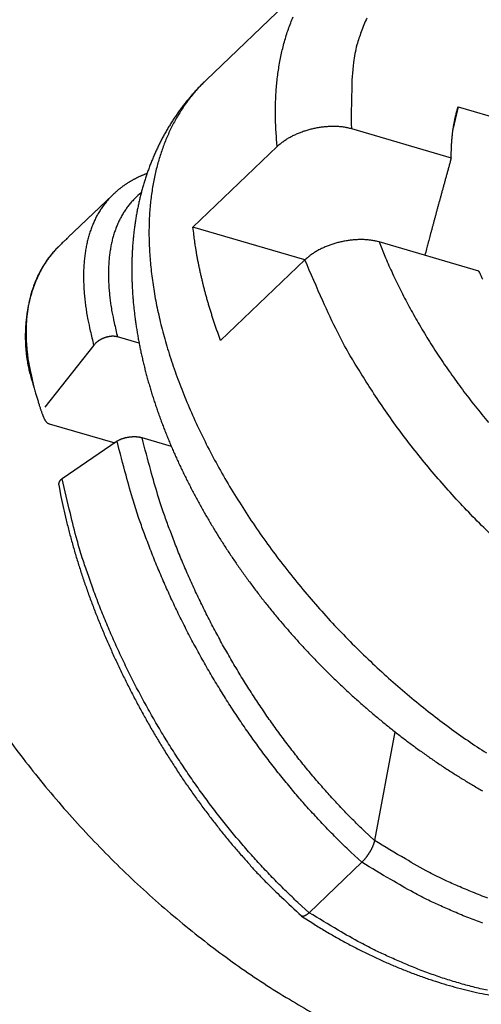
# Model space of a CAD drawing. Units: inches. Extents: x 11 to 673, y 29 to 500.
# Drawn here: x 265 to 267, y 236 to 242 of the extents above; entities that cross this region are included whole.
import ezdxf

# ---------------------------------------------------------------- set-up
doc = ezdxf.new("R2010")
doc.units = ezdxf.units.IN
doc.header["$MEASUREMENT"] = 0
doc.layers.get('0').update_dxf_attribs({"lineweight": 30})

msp = doc.modelspace()

# ---------------------------------------------------------------- linework, layer by layer
at = {"linetype": 'Continuous'}
for p, q in [((266.5639, 241.9098), (265.8558, 241.2326)), ((267.2668, 241.0825), (267.8596, 240.9094)), ((266.6697, 240.9622), (267.2289, 240.7989)), ((265.7826, 240.4109), (266.2547, 240.8623)), ((266.4097, 240.2278), (265.7826, 240.4109)), ((267.3838, 240.1644), (266.8246, 240.3276)), ((266.4097, 240.2278), (265.9376, 239.7763)), ((265.4811, 239.7614), (265.36, 239.7967)), ((265.2269, 239.7503), (264.9532, 239.4035)), ((264.9768, 239.3113), (265.345, 239.2038)), ((265.6615, 239.1839), (265.498, 239.2316)), ((265.3582, 239.2127), (265.0508, 239.0037)), ((266.9132, 237.588), (266.799, 236.9791)), ((266.7279, 236.8582), (266.4329, 236.576))]:
    msp.add_line(p, q, dxfattribs=at)
for points in [[(266.2547, 240.8623), (266.2509, 240.9029, -0.005181), (266.248, 240.9434, -0.005182), (266.2459, 240.9837, -0.005274), (266.2447, 241.0239, -0.005483), (266.2444, 241.064, -0.00566), (266.245, 241.1038, -0.005825), (266.2466, 241.1433, -0.005992), (266.2491, 241.1826, -0.006181), (266.2526, 241.2215, -0.006364), (266.2571, 241.2602, -0.006559), (266.2625, 241.2984, -0.006746), (266.269, 241.3362, -0.006943), (266.2765, 241.3736, -0.007143), (266.285, 241.4105, -0.007361), (266.2946, 241.4469, -0.007538), (266.3052, 241.4828, -0.007692), (266.3168, 241.518, -0.007956), (266.3296, 241.5527, -0.008327), (266.3434, 241.5867, -0.00827)], [(266.7556, 241.58, 0.021259), (266.7245, 241.5027, 0.008858), (266.6999, 241.4303, 0.026338), (266.682, 241.3315, 0.039782), (266.6721, 241.1733, 0.018283), (266.6697, 240.9622, 0.009487)], [(265.8558, 241.2326), (265.8381, 241.2153, 0.004928), (265.8207, 241.1977, 0.004939), (265.8038, 241.1798, 0.004929), (265.7871, 241.1615, 0.004901), (265.7708, 241.1429, 0.00489), (265.7549, 241.124, 0.004889), (265.7394, 241.1048, 0.004878), (265.7242, 241.0852, 0.004856), (265.7094, 241.0654, 0.004837), (265.695, 241.0452, 0.004815), (265.681, 241.0248, 0.0048), (265.6674, 241.0042, 0.004789), (265.6542, 240.9832, 0.004769), (265.6413, 240.962, 0.004736), (265.6289, 240.9405, 0.004701), (265.6168, 240.9188, 0.004658), (265.6052, 240.8968, 0.004624), (265.5939, 240.8747, 0.004592), (265.5831, 240.8523, 0.004568), (265.5727, 240.8297, 0.004546), (265.5626, 240.8069, 0.004524), (265.553, 240.7838, 0.004501), (265.5438, 240.7606, 0.004462), (265.535, 240.7372, 0.004406), (265.5266, 240.7136, 0.004355), (265.5185, 240.6898, 0.004299), (265.5109, 240.6659, 0.004254), (265.5037, 240.6418, 0.00421), (265.4969, 240.6176, 0.004171), (265.4905, 240.5932, 0.004129), (265.4845, 240.5687, 0.00409), (265.4788, 240.544, 0.004047), (265.4736, 240.5192, 0.004006), (265.4687, 240.4943, 0.003963), (265.4643, 240.4692, 0.003921), (265.4602, 240.444, 0.003878), (265.4565, 240.4187, 0.003836), (265.4531, 240.3933, 0.003793), (265.4502, 240.3678, 0.003751), (265.4476, 240.3421, 0.003708), (265.4455, 240.3164, 0.003667), (265.4436, 240.2905, 0.003625), (265.4422, 240.2645, 0.003584), (265.4411, 240.2385, 0.00354), (265.4404, 240.2124, 0.003496), (265.44, 240.1861, 0.003448), (265.44, 240.1598, 0.003403), (265.4404, 240.1334, 0.003357), (265.4411, 240.107, 0.003313), (265.4422, 240.0804, 0.003267), (265.4436, 240.0538, 0.003225), (265.4454, 240.0272, 0.003181), (265.4475, 240.0004, 0.00314), (265.45, 239.9736, 0.003097), (265.4528, 239.9468, 0.003058), (265.456, 239.9199, 0.003017), (265.4594, 239.8929, 0.002982), (265.4632, 239.8659, 0.00295), (265.4674, 239.8389, 0.002919), (265.4719, 239.8118, 0.002888), (265.4767, 239.7847, 0.002857), (265.4818, 239.7576, 0.002825), (265.4873, 239.7304, 0.002795), (265.493, 239.7031, 0.002764), (265.4992, 239.6759, 0.002734), (265.5056, 239.6486, 0.002704), (265.5123, 239.6212, 0.002675), (265.5194, 239.5939, 0.002646), (265.5268, 239.5665, 0.002617), (265.5345, 239.5391, 0.002588), (265.5425, 239.5117, 0.00256), (265.5508, 239.4842, 0.002532), (265.5594, 239.4568, 0.002505), (265.5684, 239.4293, 0.002478), (265.5776, 239.4018, 0.002451), (265.5872, 239.3743, 0.002425), (265.597, 239.3468, 0.002399), (265.6072, 239.3193, 0.002374), (265.6177, 239.2917, 0.002349), (265.6284, 239.2642, 0.002324), (265.6395, 239.2366, 0.0023), (265.6508, 239.2091, 0.002276), (265.6625, 239.1815, 0.002253), (265.6744, 239.154, 0.002231), (265.6867, 239.1265, 0.00221), (265.6992, 239.0989, 0.002191), (265.712, 239.0714, 0.002172), (265.7251, 239.0439, 0.002154), (265.7384, 239.0165, 0.002137), (265.7521, 238.989, 0.002121), (265.766, 238.9616, 0.002105), (265.7802, 238.9342, 0.002091), (265.7947, 238.9069, 0.002077), (265.8094, 238.8796, 0.002064), (265.8244, 238.8523, 0.002052), (265.8397, 238.8251, 0.00204), (265.8552, 238.798, 0.002029), (265.871, 238.7709, 0.002019), (265.8871, 238.7439, 0.00201), (265.9034, 238.7169, 0.002001), (265.9199, 238.69, 0.001993), (265.9368, 238.6632, 0.001986), (265.9538, 238.6365, 0.001979), (265.9711, 238.6099, 0.001973), (265.9887, 238.5833, 0.001967), (266.0065, 238.5568, 0.001963), (266.0245, 238.5305, 0.001959), (266.0428, 238.5042, 0.001955), (266.0613, 238.478, 0.001952), (266.08, 238.452, 0.001951), (266.099, 238.426, 0.001948), (266.1182, 238.4002, 0.001944), (266.1376, 238.3745, 0.001937), (266.1572, 238.3489, 0.001924), (266.1771, 238.3234, 0.001914), (266.1972, 238.2981, 0.001904), (266.2174, 238.2729, 0.001896), (266.2379, 238.2478, 0.001887), (266.2586, 238.2229, 0.001879), (266.2795, 238.1981, 0.001871), (266.3006, 238.1734, 0.001865), (266.3219, 238.1489, 0.001858), (266.3434, 238.1245, 0.001853), (266.3651, 238.1003, 0.001847), (266.3869, 238.0763, 0.001843), (266.409, 238.0524, 0.001838), (266.4312, 238.0286, 0.001835), (266.4536, 238.0051, 0.001832), (266.4762, 237.9816, 0.001829), (266.4989, 237.9584, 0.001827), (266.5218, 237.9353, 0.001825), (266.5449, 237.9124, 0.001824), (266.5681, 237.8897, 0.001824), (266.5915, 237.8672, 0.001824), (266.6151, 237.8448, 0.001825), (266.6388, 237.8226, 0.001826), (266.6626, 237.8006, 0.001827), (266.6866, 237.7788, 0.001829), (266.7107, 237.7572, 0.001832), (266.735, 237.7358, 0.001836), (266.7594, 237.7146, 0.001839), (266.7839, 237.6936, 0.001844), (266.8086, 237.6728, 0.001849), (266.8334, 237.6522, 0.001854), (266.8583, 237.6319, 0.00186), (266.8833, 237.6117, 0.001867), (266.9084, 237.5918, 0.001874), (266.9337, 237.572, 0.001882), (266.959, 237.5525, 0.00189), (266.9845, 237.5333, 0.001899), (267.0101, 237.5142, 0.001909), (267.0357, 237.4954, 0.001919), (267.0615, 237.4768, 0.001929), (267.0873, 237.4585, 0.001941), (267.1133, 237.4404, 0.001953), (267.1393, 237.4225, 0.001966), (267.1654, 237.4049, 0.001979), (267.1916, 237.3875, 0.001993), (267.2179, 237.3704, 0.002007), (267.2442, 237.3536, 0.002023), (267.2706, 237.337, 0.002038), (267.2971, 237.3206, 0.002055), (267.3236, 237.3046, 0.002072), (267.3502, 237.2887, 0.00209), (267.3769, 237.2732, 0.002109), (267.4036, 237.2579, 0.002129)], [(265.8558, 241.2326), (265.8066, 241.1816, 0.017387), (265.762, 241.1281, 0.018582), (265.7221, 241.072, 0.018483), (265.6866, 241.0139, 0.017173), (265.6555, 240.9542, 0.016462), (265.6283, 240.8926, 0.015564), (265.6047, 240.8288, 0.015134), (265.5843, 240.7616, 0.01487), (265.5671, 240.69, 0.014198), (265.5534, 240.6143, 0.014099), (265.5436, 240.5344, 0.013737), (265.5378, 240.4505, 0.013339), (265.5364, 240.3625, 0.01281), (265.5396, 240.2707, 0.012465), (265.5477, 240.1749, 0.011976), (265.5608, 240.0756, 0.0116), (265.5793, 239.9728, 0.011129), (265.6031, 239.8669, 0.01078), (265.6325, 239.7579, 0.010357), (265.6675, 239.6465, 0.010038), (265.7083, 239.5328, 0.009668), (265.7548, 239.4172, 0.009387), (265.807, 239.3003, 0.009075), (265.8648, 239.1824, 0.008835), (265.9281, 239.0639, 0.008579), (265.9966, 238.9455, 0.008378), (266.0703, 238.8276, 0.008177), (266.1486, 238.7106, 0.008014), (266.2316, 238.5952, 0.007863), (266.3185, 238.4816, 0.007737), (266.4093, 238.3705, 0.007632), (266.5033, 238.2622, 0.007535), (266.6004, 238.1571, 0.007478), (266.6997, 238.0557, 0.007422), (266.8012, 237.9582, 0.00739), (266.9041, 237.8649, 0.007322), (267.0081, 237.7762, 0.007381), (267.1128, 237.692, 0.007477), (267.2179, 237.6128, 0.007379), (267.3224, 237.5384, 0.00702), (267.4259, 237.4694, 0.007627)], [(267.2289, 240.7989), (267.2288, 240.8087, -0.002199), (267.2288, 240.8185, -0.002195), (267.2289, 240.8282, -0.00221), (267.229, 240.838, -0.002247), (267.2293, 240.8477, -0.002277), (267.2296, 240.8574, -0.002304), (267.2301, 240.8671, -0.002331), (267.2306, 240.8768, -0.002361), (267.2312, 240.8864, -0.00239), (267.232, 240.8961, -0.002421), (267.2328, 240.9057, -0.002449), (267.2337, 240.9153, -0.002479), (267.2347, 240.9249, -0.002511), (267.2358, 240.9344, -0.002548), (267.237, 240.9439, -0.002571), (267.2382, 240.9534, -0.002587), (267.2396, 240.9629, -0.002641), (267.2411, 240.9723, -0.002731), (267.2427, 240.9817, -0.002681), (267.2444, 240.991, -0.002527), (267.2461, 241.0003, -0.002831), (267.248, 241.0097, -0.003435), (267.2501, 241.0192, -0.00262), (267.2521, 241.0281, -0.000864), (267.2539, 241.0362, -0.003784), (267.2566, 241.0464, -0.006658), (267.2609, 241.0621, -0.003281), (267.2668, 241.0825, -0.001738)], [(267.2668, 241.0825), (267.2659, 241.0786, 0.000004), (267.265, 241.0748, 0.000004), (267.2641, 241.0709, 0.000004), (267.2632, 241.0671, 0.000004), (267.2623, 241.0633, 0.000004), (267.2615, 241.0594, 0.000004), (267.2606, 241.0556, 0.000004), (267.2597, 241.0518, 0.000004), (267.2588, 241.048, 0.000004), (267.2579, 241.0442, 0.000004), (267.257, 241.0404, 0.000004), (267.2562, 241.0366, 0.000004), (267.2553, 241.0328, 0.000004), (267.2544, 241.029, 0.000004), (267.2535, 241.0252, 0.000004), (267.2527, 241.0214, 0.000004), (267.2518, 241.0176, 0.000004), (267.2509, 241.0139, 0.000005), (267.2501, 241.0101, 0.000004), (267.2492, 241.0063, 0.000004), (267.2483, 241.0026, 0.000005), (267.2475, 240.9988, 0.000005), (267.2466, 240.995, 0.000004), (267.2457, 240.9914, 0.000001), (267.245, 240.9881, 0.000006), (267.244, 240.9839, 0.00001), (267.2425, 240.9775, 0.000005), (267.2406, 240.969, 0.000003)], [(266.2547, 240.8623), (266.2621, 240.8692, -0.008665), (266.2699, 240.8759, -0.008549), (266.278, 240.8823, -0.00826), (266.2863, 240.8886, -0.00785), (266.295, 240.8947, -0.007522), (266.304, 240.9007, -0.00724), (266.3132, 240.9064, -0.006982), (266.3226, 240.9119, -0.006733), (266.3323, 240.9172, -0.006516), (266.3423, 240.9223, -0.006316), (266.3524, 240.9271, -0.006142), (266.3627, 240.9318, -0.005983), (266.3732, 240.9363, -0.005847), (266.3838, 240.9405, -0.005726), (266.3946, 240.9445, -0.005626), (266.4055, 240.9483, -0.00554), (266.4166, 240.9518, -0.005472), (266.4277, 240.9551, -0.005419), (266.4389, 240.9582, -0.005383), (266.4502, 240.961, -0.005363), (266.4616, 240.9636, -0.005357), (266.473, 240.966, -0.005364), (266.4845, 240.9681, -0.005393), (266.4959, 240.9699, -0.005445), (266.5074, 240.9715, -0.005488), (266.5188, 240.9728, -0.005526), (266.5302, 240.9739, -0.005665), (266.5416, 240.9747, -0.005899), (266.553, 240.9752, -0.005849), (266.5642, 240.9754, -0.005571), (266.5753, 240.9754, -0.006337), (266.5864, 240.9751, -0.007871), (266.5977, 240.9744, -0.006116), (266.6082, 240.9736, -0.001955), (266.6177, 240.9728, -0.009125), (266.6294, 240.971, -0.017), (266.647, 240.9674, -0.008711), (266.6697, 240.9622, -0.004663)], [(267.2289, 240.7989), (267.2231, 240.7781, 0.000072), (267.2174, 240.7575, 0.000073), (267.2118, 240.7371, 0.000075), (267.2062, 240.7169, 0.000076), (267.2007, 240.6969, 0.000077), (267.1952, 240.6771, 0.000078), (267.1899, 240.6574, 0.00008), (267.1845, 240.638, 0.000081), (267.1792, 240.6187, 0.000083), (267.174, 240.5996, 0.000084), (267.1689, 240.5807, 0.000086), (267.1637, 240.562, 0.000087), (267.1587, 240.5435, 0.000089), (267.1537, 240.5251, 0.00009), (267.1487, 240.5069, 0.000092), (267.1438, 240.4888, 0.000093), (267.139, 240.4709, 0.000095), (267.1342, 240.4532, 0.000099), (267.1295, 240.4356, 0.000098), (267.1248, 240.4183, 0.000093), (267.1202, 240.4012, 0.000105), (267.1155, 240.384, 0.000127), (267.1109, 240.3666, 0.000099), (267.1065, 240.3503, 0.000034), (267.1026, 240.3357, 0.000142), (267.0977, 240.3172, 0.000254), (267.0903, 240.2893, 0.000128), (267.0806, 240.2529, 0.000069)], [(265.5256, 240.7107), (265.5201, 240.7086, 0.002255), (265.5147, 240.7065, 0.002262), (265.5094, 240.7044, 0.002275), (265.504, 240.7021, 0.002293), (265.4987, 240.6999, 0.002309), (265.4934, 240.6976, 0.002325), (265.4882, 240.6953, 0.00234), (265.483, 240.6929, 0.002356), (265.4778, 240.6904, 0.002371), (265.4727, 240.688, 0.002387), (265.4676, 240.6855, 0.002402), (265.4625, 240.6829, 0.002418), (265.4574, 240.6803, 0.002433), (265.4524, 240.6776, 0.002448), (265.4475, 240.6749, 0.002463), (265.4425, 240.6722, 0.002478), (265.4376, 240.6694, 0.002493), (265.4328, 240.6666, 0.002507), (265.4279, 240.6637, 0.002522), (265.4231, 240.6608, 0.002537), (265.4184, 240.6578, 0.00255), (265.4137, 240.6548, 0.002563), (265.409, 240.6517, 0.002578), (265.4043, 240.6486, 0.002597), (265.3997, 240.6455, 0.002603), (265.3952, 240.6423, 0.0026), (265.3906, 240.6391, 0.002635), (265.3861, 240.6358, 0.002703), (265.3817, 240.6324, 0.002636), (265.3772, 240.6291, 0.00247), (265.3729, 240.6257, 0.002741), (265.3685, 240.6222, 0.003289), (265.3641, 240.6186, 0.002499), (265.36, 240.6151, 0.000844), (265.3562, 240.612, 0.003555), (265.3516, 240.6079, 0.006161), (265.3445, 240.6014, 0.003015), (265.3352, 240.5928, 0.001595)], [(265.3352, 240.5928), (265.3278, 240.5857, -0.000007), (265.3204, 240.5787, -0.000007), (265.313, 240.5716, -0.000007), (265.3056, 240.5646, -0.000007), (265.2982, 240.5575, -0.000007), (265.2908, 240.5504, -0.000007), (265.2834, 240.5434, -0.000007), (265.276, 240.5363, -0.000007), (265.2686, 240.5292, -0.000007), (265.2612, 240.5222, -0.000007), (265.2537, 240.5151, -0.000007), (265.2463, 240.508, -0.000007), (265.2389, 240.501, -0.000007), (265.2315, 240.4939, -0.000007), (265.2241, 240.4868, -0.000007), (265.2167, 240.4798, -0.000007), (265.2092, 240.4727, -0.000007), (265.2018, 240.4656, -0.000007), (265.1944, 240.4586, -0.000007), (265.187, 240.4515, -0.000007), (265.1796, 240.4444, -0.000007), (265.1721, 240.4373, -0.000007), (265.1647, 240.4303, -0.000007), (265.1573, 240.4232, -0.000007), (265.1499, 240.4161, -0.000007), (265.1424, 240.409, -0.000006), (265.135, 240.402, -0.000007), (265.1276, 240.3949, -0.000007), (265.1201, 240.3878, -0.000006), (265.1127, 240.3807, -0.000006), (265.1053, 240.3737, -0.000007), (265.0978, 240.3666, -0.000008), (265.0901, 240.3592, -0.000006), (265.083, 240.3524, -0.000002), (265.0764, 240.3462, -0.000008), (265.0681, 240.3382, -0.000014), (265.0552, 240.326, -0.000007), (265.0383, 240.3099, -0.000004)], [(265.3352, 240.5928), (265.3182, 240.5757, 0.013047), (265.302, 240.5577, 0.012992), (265.2868, 240.5387, 0.012879), (265.2724, 240.5189, 0.012758), (265.259, 240.4982, 0.012563), (265.2464, 240.4766, 0.012316), (265.2349, 240.4542, 0.012018), (265.2242, 240.431, 0.011698), (265.2145, 240.4069, 0.011339), (265.2057, 240.382, 0.010968), (265.198, 240.3563, 0.010568), (265.1911, 240.3299, 0.010168), (265.1852, 240.3027, 0.009766), (265.1803, 240.2748, 0.009383), (265.1763, 240.2462, 0.008959), (265.1733, 240.217, 0.008527), (265.1713, 240.1871, 0.008215), (265.1701, 240.1565, 0.007996), (265.17, 240.1253, 0.007429), (265.1707, 240.0936, 0.006665), (265.1723, 240.0616, 0.006996), (265.175, 240.0285, 0.007868), (265.1787, 239.994, 0.005748), (265.1828, 239.9614, 0.002073), (265.1869, 239.9316, 0.007551), (265.1942, 239.8925, 0.01194), (265.2077, 239.8312, 0.005534), (265.2269, 239.7503, 0.002878)], [(265.4929, 240.6024), (265.4747, 240.5871, 0.01361), (265.4575, 240.5709, 0.013646), (265.4412, 240.5538, 0.013626), (265.4257, 240.5357, 0.013598), (265.4112, 240.5167, 0.013479), (265.3976, 240.4968, 0.013286), (265.385, 240.476, 0.013024), (265.3733, 240.4543, 0.012727), (265.3626, 240.4318, 0.012372), (265.3529, 240.4084, 0.011993), (265.3441, 240.3842, 0.011571), (265.3363, 240.3591, 0.011141), (265.3295, 240.3333, 0.010699), (265.3237, 240.3067, 0.010274), (265.3189, 240.2793, 0.009799), (265.315, 240.2513, 0.009314), (265.3122, 240.2225, 0.008956), (265.3103, 240.1931, 0.008699), (265.3093, 240.1629, 0.008062), (265.3093, 240.1322, 0.007217), (265.3103, 240.1012, 0.007555), (265.3122, 240.069, 0.008472), (265.3154, 240.0355, 0.006169), (265.3189, 240.0036, 0.002222), (265.3225, 239.9746, 0.008077), (265.3291, 239.9363, 0.012706), (265.3418, 239.8762, 0.005862), (265.36, 239.7967, 0.003042)], [(265.9376, 239.7763), (265.9293, 239.799, -0.001887), (265.9211, 239.8215, -0.001916), (265.9132, 239.844, -0.001936), (265.9055, 239.8664, -0.001943), (265.898, 239.8887, -0.001956), (265.8908, 239.911, -0.001969), (265.8838, 239.9331, -0.001985), (265.877, 239.9551, -0.001996), (265.8704, 239.9771, -0.002012), (265.8641, 239.9989, -0.002025), (265.858, 240.0207, -0.00204), (265.8521, 240.0423, -0.002052), (265.8464, 240.0638, -0.002069), (265.8409, 240.0852, -0.002086), (265.8357, 240.1065, -0.002098), (265.8307, 240.1277, -0.002099), (265.8259, 240.1488, -0.002133), (265.8213, 240.1697, -0.002188), (265.8169, 240.1906, -0.002147), (265.8127, 240.2112, -0.002023), (265.8088, 240.2316, -0.002239), (265.8051, 240.2522, -0.002676), (265.8015, 240.2731, -0.002069), (265.7982, 240.2927, -0.000753), (265.7954, 240.3103, -0.002908), (265.7922, 240.3326, -0.005073), (265.7879, 240.3666, -0.002547), (265.7826, 240.4109, -0.001372)], [(266.8246, 240.3276), (266.8149, 240.3303, 0.008451), (266.8049, 240.3326, 0.008329), (266.7947, 240.3347, 0.008045), (266.7844, 240.3365, 0.007652), (266.7739, 240.3379, 0.007337), (266.7632, 240.3391, 0.007068), (266.7523, 240.3399, 0.006822), (266.7414, 240.3405, 0.006587), (266.7303, 240.3408, 0.006383), (266.7192, 240.3409, 0.006196), (266.7079, 240.3406, 0.006034), (266.6966, 240.3401, 0.005887), (266.6852, 240.3393, 0.005763), (266.6738, 240.3383, 0.005654), (266.6623, 240.3369, 0.005565), (266.6509, 240.3354, 0.00549), (266.6394, 240.3335, 0.005434), (266.628, 240.3314, 0.005392), (266.6166, 240.3291, 0.005367), (266.6052, 240.3265, 0.005357), (266.5939, 240.3237, 0.005362), (266.5827, 240.3206, 0.00538), (266.5715, 240.3173, 0.00542), (266.5605, 240.3137, 0.005483), (266.5496, 240.3099, 0.005536), (266.5388, 240.3059, 0.005586), (266.5281, 240.3017, 0.005737), (266.5177, 240.2973, 0.005986), (266.5073, 240.2926, 0.005943), (266.4972, 240.2877, 0.005667), (266.4874, 240.2827, 0.00646), (266.4776, 240.2773, 0.008042), (266.4679, 240.2716, 0.00625), (266.4589, 240.2661, 0.001984), (266.4509, 240.261, 0.00935), (266.4413, 240.2541, 0.017447), (266.4274, 240.2429, 0.008935), (266.4096, 240.2278, 0.004779)], [(265.0383, 240.3098), (265.0228, 240.2945, 0.009836), (265.008, 240.2786, 0.010051), (264.9939, 240.2621, 0.009996), (264.9805, 240.2451, 0.00966), (264.9678, 240.2277, 0.009418), (264.9557, 240.2098, 0.009196), (264.9443, 240.1915, 0.008982), (264.9336, 240.1728, 0.008726), (264.9235, 240.1538, 0.008504), (264.9141, 240.1344, 0.008262), (264.9053, 240.1146, 0.00805), (264.8971, 240.0946, 0.00782), (264.8896, 240.0743, 0.007622), (264.8826, 240.0538, 0.007411), (264.8763, 240.0331, 0.007232), (264.8705, 240.0122, 0.007044), (264.8654, 239.9911, 0.006886), (264.8608, 239.9699, 0.006722), (264.8567, 239.9486, 0.006589), (264.8533, 239.9272, 0.006452), (264.8504, 239.9058, 0.006343), (264.848, 239.8843, 0.006229), (264.8462, 239.8628, 0.006151), (264.8449, 239.8414, 0.006077), (264.8442, 239.82, 0.00601), (264.8439, 239.7987, 0.005923), (264.8442, 239.7775, 0.005942), (264.845, 239.7564, 0.006029), (264.8462, 239.7355, 0.005876), (264.848, 239.7148, 0.005512), (264.8502, 239.6944, 0.006084), (264.8529, 239.674, 0.007284), (264.8562, 239.6534, 0.005657), (264.8596, 239.6342, 0.002027), (264.8629, 239.617, 0.00803), (264.8682, 239.5957, 0.01445), (264.8774, 239.5641, 0.007411), (264.8903, 239.5234, 0.004009)], [(265.0383, 240.3098), (265.0201, 240.2918, 0.010872), (265.0029, 240.2731, 0.010925), (264.9865, 240.2536, 0.010956), (264.9709, 240.2334, 0.011), (264.9563, 240.2126, 0.010997), (264.9425, 240.191, 0.010949), (264.9297, 240.1688, 0.010868), (264.9178, 240.1459, 0.010762), (264.9068, 240.1225, 0.010622), (264.8967, 240.0984, 0.010458), (264.8876, 240.0737, 0.010264), (264.8795, 240.0484, 0.010049), (264.8722, 240.0226, 0.009825), (264.866, 239.9963, 0.009597), (264.8607, 239.9694, 0.009319), (264.8563, 239.9421, 0.009005), (264.8529, 239.9144, 0.008808), (264.8504, 239.8862, 0.008692), (264.8488, 239.8575, 0.00819), (264.8482, 239.8286, 0.007438), (264.8484, 239.7995, 0.007891), (264.8497, 239.7696, 0.008975), (264.852, 239.7386, 0.006644), (264.8547, 239.7093, 0.00243), (264.8576, 239.6827, 0.008806), (264.8633, 239.6481, 0.014147), (264.8744, 239.5943, 0.006653), (264.8903, 239.5234, 0.003483)], [(265.0383, 240.3099), (265.0383, 240.3099, 0.001109), (265.0383, 240.3099, 0.001048), (265.0383, 240.3099, 0.00099), (265.0383, 240.3099, 0.000939), (265.0383, 240.3099, 0.00089), (265.0383, 240.3099, 0.000846), (265.0383, 240.3099, 0.000804), (265.0383, 240.3099, 0.000766), (265.0383, 240.3099, 0.00073), (265.0383, 240.3099, 0.000697), (265.0383, 240.3099, 0.000665), (265.0383, 240.3099, 0.000637), (265.0383, 240.3099, 0.000609), (265.0383, 240.3099, 0.000585), (265.0383, 240.3099, 0.000559), (265.0383, 240.3099, 0.000534), (265.0383, 240.3099, 0.000517), (265.0383, 240.3099, 0.000507), (265.0383, 240.3099, 0.000474), (265.0383, 240.3099, 0.000427), (265.0383, 240.3099, 0.000454), (265.0383, 240.3099, 0.00052), (265.0383, 240.3099, 0.000379), (265.0383, 240.3099, 0.000127), (265.0383, 240.3099, 0.000513), (265.0383, 240.3099, 0.000825), (265.0383, 240.3099, 0.000381), (265.0383, 240.3098, 0.000197)], [(266.8246, 240.3276), (266.8605, 240.2397, 0.008459), (266.9002, 240.1505, 0.00785), (266.9441, 240.0597, 0.007513), (266.992, 239.9679, 0.007547), (267.0439, 239.8751, 0.007454), (267.0999, 239.7819, 0.007345), (267.1598, 239.6883, 0.007227), (267.2236, 239.5948, 0.007181), (267.2911, 239.5017, 0.007109), (267.3621, 239.4094, 0.007074), (267.4366, 239.3181, 0.007029)], [(267.4589, 238.6831, -0.007163), (267.362, 238.7789, -0.007094), (267.268, 238.8774, -0.007125), (267.177, 238.9782, -0.007233), (267.0895, 239.0812, -0.007083), (267.0058, 239.1853, -0.006702), (266.9264, 239.2899, -0.007318), (266.8505, 239.3968, -0.008596), (266.778, 239.5064, -0.006863), (266.7126, 239.6097, -0.002927), (266.6556, 239.7032, -0.009338), (266.5929, 239.8209, -0.016457), (266.51, 239.9981, -0.008796), (266.4096, 240.2278, -0.004933)], [(267.4046, 240.1192, -0.00302), (267.3955, 240.1388, -0.001504), (267.3838, 240.1644, -0.000808)], [(265.36, 239.7967), (265.3568, 239.7976, 0.010273), (265.3536, 239.7983, 0.010161), (265.3503, 239.7989, 0.009827), (265.3469, 239.7994, 0.009335), (265.3435, 239.7998, 0.008937), (265.34, 239.8, 0.008592), (265.3365, 239.8001, 0.008271), (265.3329, 239.8002, 0.00796), (265.3293, 239.8001, 0.007685), (265.3257, 239.7999, 0.007431), (265.322, 239.7995, 0.007206), (265.3183, 239.7991, 0.006999), (265.3146, 239.7986, 0.00682), (265.3109, 239.7979, 0.006659), (265.3072, 239.7972, 0.006521), (265.3035, 239.7963, 0.006402), (265.2998, 239.7954, 0.006304), (265.2961, 239.7944, 0.006223), (265.2924, 239.7932, 0.006162), (265.2887, 239.792, 0.00612), (265.2851, 239.7907, 0.006093), (265.2815, 239.7893, 0.006082), (265.2779, 239.7878, 0.006095), (265.2743, 239.7862, 0.006134), (265.2708, 239.7845, 0.006161), (265.2674, 239.7827, 0.006184), (265.264, 239.7809, 0.006317), (265.2606, 239.779, 0.006555), (265.2574, 239.777, 0.006472), (265.2542, 239.7749, 0.00614), (265.251, 239.7728, 0.006961), (265.248, 239.7705, 0.008612), (265.2449, 239.7681, 0.006645), (265.2421, 239.7659, 0.002098), (265.2396, 239.7638, 0.009877), (265.2366, 239.7609, 0.018202), (265.2323, 239.7564, 0.009206), (265.2269, 239.7503, 0.004893)], [(264.8903, 239.5234), (264.8943, 239.5092, 0.000584), (264.8981, 239.4957, 0.00064), (264.9018, 239.4828, 0.000706), (264.9053, 239.4706, 0.000772), (264.9087, 239.4589, 0.00085), (264.9119, 239.4479, 0.000935), (264.9151, 239.4374, 0.001033), (264.9181, 239.4275, 0.001138), (264.921, 239.4182, 0.001262), (264.9238, 239.4093, 0.001393), (264.9264, 239.401, 0.00155), (264.929, 239.3932, 0.001717), (264.9315, 239.3859, 0.001918), (264.9338, 239.3791, 0.002132), (264.9361, 239.3727, 0.002391), (264.9383, 239.3667, 0.002667), (264.9404, 239.3612, 0.003003), (264.9425, 239.356, 0.00336), (264.9444, 239.3513, 0.003799), (264.9463, 239.3469, 0.004264), (264.9482, 239.3428, 0.004837), (264.9499, 239.3391, 0.005436), (264.9516, 239.3357, 0.006182), (264.9533, 239.3326, 0.00696), (264.9549, 239.3299, 0.007892), (264.9565, 239.3273, 0.008799), (264.9581, 239.3251, 0.009992), (264.9596, 239.323, 0.011239), (264.961, 239.3212, 0.012281), (264.9625, 239.3196, 0.012701), (264.9639, 239.3182, 0.01469), (264.9654, 239.317, 0.017546), (264.9668, 239.3159, 0.01504), (264.9682, 239.3149, 0.008262), (264.9694, 239.3142, 0.018827), (264.971, 239.3134, 0.026928), (264.9735, 239.3124, 0.013183), (264.9768, 239.3113, 0.007627)], [(265.498, 239.2316), (265.4948, 239.2325, 0.00714), (265.4916, 239.2333, 0.006977), (265.4882, 239.234, 0.006677), (265.4848, 239.2347, 0.006292), (265.4813, 239.2353, 0.005986), (265.4778, 239.2358, 0.005729), (265.4742, 239.2362, 0.005497), (265.4705, 239.2365, 0.005281), (265.4669, 239.2368, 0.005096), (265.4631, 239.237, 0.004929), (265.4593, 239.2371, 0.004787), (265.4556, 239.2372, 0.00466), (265.4517, 239.2372, 0.004555), (265.4479, 239.2371, 0.004465), (265.444, 239.2369, 0.004393), (265.4402, 239.2367, 0.004335), (265.4363, 239.2364, 0.004294), (265.4324, 239.2361, 0.004267), (265.4286, 239.2356, 0.004256), (265.4247, 239.2352, 0.004259), (265.4209, 239.2346, 0.004276), (265.4171, 239.234, 0.004307), (265.4133, 239.2333, 0.004358), (265.4095, 239.2326, 0.004431), (265.4058, 239.2318, 0.0045), (265.4021, 239.2309, 0.004569), (265.3985, 239.23, 0.004726), (265.395, 239.229, 0.00497), (265.3914, 239.2279, 0.00498), (265.388, 239.2268, 0.004792), (265.3846, 239.2257, 0.005519), (265.3813, 239.2245, 0.00696), (265.378, 239.2231, 0.005488), (265.375, 239.2218, 0.001753), (265.3722, 239.2207, 0.008343), (265.3689, 239.219, 0.016074), (265.3642, 239.2163, 0.00849), (265.3582, 239.2127, 0.004608)], [(266.799, 236.9791), (266.7407, 237.0339, -0.005551), (266.6826, 237.0909, -0.005332), (266.6248, 237.1501, -0.005196), (266.5674, 237.2115, -0.005189), (266.5104, 237.2749, -0.00514), (266.454, 237.3403, -0.005084), (266.3982, 237.4077, -0.005025), (266.3433, 237.477, -0.004991), (266.2892, 237.548, -0.004949), (266.2361, 237.6206, -0.00492), (266.1841, 237.6949, -0.004885), (266.1332, 237.7705, -0.004862), (266.0836, 237.8475, -0.004842), (266.0354, 237.9257, -0.004836), (265.9885, 238.005, -0.004813), (265.9432, 238.0853, -0.00478), (265.8995, 238.1663, -0.004815), (265.8574, 238.248, -0.004905), (265.817, 238.3305, -0.004787), (265.7785, 238.4129, -0.004502), (265.7419, 238.4952, -0.004945), (265.7068, 238.5789, -0.005857), (265.6732, 238.6644, -0.00456), (265.6428, 238.7448, -0.001753), (265.6162, 238.8175, -0.00632), (265.5866, 238.9095, -0.011025), (265.5467, 239.0495, -0.005634), (265.498, 239.2316, -0.003068)], [(266.7279, 236.8582), (266.6663, 236.9151, -0.005648), (266.6049, 236.9744, -0.005419), (266.5438, 237.0361, -0.005278), (266.483, 237.1, -0.005274), (266.4227, 237.1662, -0.005226), (266.363, 237.2345, -0.00517), (266.304, 237.305, -0.005111), (266.2458, 237.3773, -0.005079), (266.1886, 237.4516, -0.005037), (266.1324, 237.5277, -0.005009), (266.0774, 237.6054, -0.004976), (266.0236, 237.6846, -0.004955), (265.9712, 237.7653, -0.004937), (265.9202, 237.8472, -0.004933), (265.8708, 237.9303, -0.004912), (265.823, 238.0144, -0.004882), (265.7769, 238.0993, -0.004921), (265.7326, 238.1849, -0.005015), (265.6901, 238.2713, -0.004899), (265.6496, 238.3577, -0.004611), (265.6112, 238.4438, -0.005067), (265.5745, 238.5314, -0.006004), (265.5394, 238.6208, -0.004682), (265.5076, 238.7049, -0.001808), (265.48, 238.7808, -0.00649), (265.4493, 238.877, -0.011341), (265.4082, 239.0229, -0.005811), (265.3582, 239.2127, -0.00317)], [(265.0508, 239.0037), (265.0497, 239.0029, 0.004368), (265.0485, 239.0021, 0.004543), (265.0474, 239.0013, 0.00469), (265.0464, 239.0005, 0.004789), (265.0454, 238.9996, 0.004915), (265.0444, 238.9988, 0.005044), (265.0434, 238.998, 0.005187), (265.0425, 238.9971, 0.005318), (265.0416, 238.9963, 0.005468), (265.0408, 238.9954, 0.005609), (265.04, 238.9946, 0.005767), (265.0392, 238.9937, 0.005916), (265.0384, 238.9928, 0.006082), (265.0377, 238.992, 0.006238), (265.037, 238.9911, 0.006411), (265.0364, 238.9902, 0.006573), (265.0358, 238.9894, 0.006751), (265.0352, 238.9885, 0.006916), (265.0347, 238.9876, 0.007098), (265.0342, 238.9867, 0.007266), (265.0337, 238.9858, 0.007446), (265.0332, 238.985, 0.007608), (265.0328, 238.9841, 0.007791), (265.0324, 238.9832, 0.007965), (265.0321, 238.9823, 0.008116), (265.0318, 238.9814, 0.008217), (265.0315, 238.9805, 0.008441), (265.0313, 238.9797, 0.008749), (265.0311, 238.9788, 0.008645), (265.0309, 238.9779, 0.008185), (265.0307, 238.977, 0.009127), (265.0306, 238.9761, 0.010989), (265.0305, 238.9752, 0.008456), (265.0305, 238.9744, 0.002961), (265.0304, 238.9736, 0.011971), (265.0305, 238.9726, 0.02078), (265.0306, 238.9711, 0.010195), (265.0309, 238.9692, 0.0054)], [(265.0309, 238.9692), (265.0435, 238.9036, 0.004819), (265.0575, 238.8377, 0.004773), (265.0729, 238.7717, 0.004677), (265.0897, 238.7054, 0.004546), (265.1077, 238.639, 0.004439), (265.1271, 238.5726, 0.004348), (265.1477, 238.5061, 0.004263), (265.1695, 238.4395, 0.004182), (265.1926, 238.373, 0.004111), (265.2169, 238.3066, 0.004045), (265.2424, 238.2403, 0.003988), (265.269, 238.1741, 0.003936), (265.2967, 238.1082, 0.003892), (265.3256, 238.0425, 0.003853), (265.3555, 237.9771, 0.003821), (265.3865, 237.912, 0.003794), (265.4186, 237.8473, 0.003774), (265.4516, 237.783, 0.003759), (265.4857, 237.7191, 0.00375), (265.5207, 237.6558, 0.003748), (265.5567, 237.593, 0.00375), (265.5936, 237.5307, 0.003757), (265.6314, 237.4692, 0.003774), (265.6701, 237.4082, 0.003801), (265.7096, 237.348, 0.003817), (265.75, 237.2885, 0.003826), (265.7911, 237.2299, 0.003897), (265.8331, 237.172, 0.004025), (265.876, 237.1149, 0.003958), (265.9193, 237.059, 0.003739), (265.9631, 237.0042, 0.004202), (266.0084, 236.9498, 0.005131), (266.0555, 236.8953, 0.003946), (266.1002, 236.8448, 0.001299), (266.1409, 236.7996, 0.005756), (266.1944, 236.7443, 0.010373), (266.2786, 236.6629, 0.005213), (266.3897, 236.5584, 0.00278)], [(266.4329, 236.576), (266.3692, 236.634, -0.005975), (266.3057, 236.6945, -0.005718), (266.2425, 236.7576, -0.005564), (266.1796, 236.8231, -0.005566), (266.1173, 236.8912, -0.005517), (266.0557, 236.9615, -0.005459), (265.9948, 237.0341, -0.005397), (265.9348, 237.1088, -0.005367), (265.8759, 237.1856, -0.005325), (265.8181, 237.2642, -0.005298), (265.7616, 237.3447, -0.005266), (265.7065, 237.4268, -0.005247), (265.6529, 237.5104, -0.005232), (265.6009, 237.5954, -0.005232), (265.5506, 237.6816, -0.005214), (265.5022, 237.7688, -0.005187), (265.4557, 237.8568, -0.005233), (265.4111, 237.9456, -0.005338), (265.3686, 238.0351, -0.005222), (265.3283, 238.1245, -0.004924), (265.2903, 238.2137, -0.005413), (265.2543, 238.3042, -0.006417), (265.2201, 238.3965, -0.005021), (265.1894, 238.4831, -0.001959), (265.1627, 238.5614, -0.006956), (265.1338, 238.6602, -0.012188), (265.0961, 238.8096, -0.00628), (265.0508, 239.0037, -0.003436)], [(264.7649, 237.5273, 0.008123), (264.8729, 237.3855, 0.008055), (264.9867, 237.2457, 0.007988), (265.1057, 237.1087, 0.007965), (265.2296, 236.9751, 0.007927), (265.3575, 236.8455, 0.00789), (265.489, 236.7205, 0.007965), (265.6236, 236.6006, 0.008126), (265.7608, 236.4863, 0.008019), (265.8991, 236.3781, 0.00765), (266.0377, 236.2767, 0.008387), (266.1787, 236.1812, 0.009885), (266.3225, 236.0917, 0.008027), (266.4575, 236.0119, 0.003568), (266.5795, 235.9432, 0.010928), (266.7308, 235.8711, 0.019528), (266.9557, 235.7806, 0.010721), (267.2456, 235.6745, 0.006111)], [(266.799, 236.9791), (266.7985, 236.9765, -0.007229), (266.7979, 236.9738, -0.006831), (266.7971, 236.971, -0.006323), (266.7963, 236.9682, -0.005785), (266.7954, 236.9653, -0.005348), (266.7944, 236.9623, -0.004989), (266.7933, 236.9593, -0.004669), (266.7922, 236.9562, -0.004385), (266.7909, 236.9531, -0.004139), (266.7896, 236.9499, -0.003925), (266.7882, 236.9467, -0.003737), (266.7868, 236.9435, -0.003574), (266.7852, 236.9402, -0.003432), (266.7837, 236.9369, -0.003309), (266.782, 236.9336, -0.003204), (266.7803, 236.9303, -0.003115), (266.7785, 236.927, -0.00304), (266.7767, 236.9237, -0.002978), (266.7748, 236.9203, -0.00293), (266.7729, 236.917, -0.002894), (266.7709, 236.9137, -0.002867), (266.7689, 236.9104, -0.002852), (266.7668, 236.9071, -0.002851), (266.7647, 236.9038, -0.002864), (266.7626, 236.9006, -0.002874), (266.7604, 236.8974, -0.002886), (266.7582, 236.8942, -0.002951), (266.756, 236.8911, -0.003069), (266.7537, 236.888, -0.003041), (266.7514, 236.8849, -0.002896), (266.7491, 236.882, -0.003302), (266.7468, 236.879, -0.004116), (266.7444, 236.8761, -0.003209), (266.7421, 236.8733, -0.001019), (266.7401, 236.8709, -0.004825), (266.7374, 236.8679, -0.009133), (266.7333, 236.8636, -0.004761), (266.7279, 236.8582, -0.002571)], [(267.4342, 236.6571, -0.009923), (267.3483, 236.6909, -0.007485), (267.268, 236.7245, -0.003209), (267.1957, 236.7563, -0.009289), (267.1059, 236.8018, -0.014621), (266.9719, 236.8771, -0.007178), (266.799, 236.9791, -0.003901)], [(267.406, 236.5169, -0.007914), (267.3261, 236.5472, -0.008714), (267.2453, 236.5809, -0.00659), (267.1698, 236.6141, -0.002788), (267.1019, 236.6453, -0.008278), (267.0174, 236.6891, -0.013149), (266.8911, 236.7611, -0.006462), (266.7279, 236.8582, -0.003508)], [(266.4329, 236.576), (266.4314, 236.5746, -0.00315), (266.43, 236.5732, -0.00331), (266.4285, 236.572, -0.003447), (266.4271, 236.5707, -0.003542), (266.4257, 236.5695, -0.003669), (266.4243, 236.5684, -0.003803), (266.4229, 236.5673, -0.003957), (266.4216, 236.5663, -0.004106), (266.4202, 236.5653, -0.004283), (266.4189, 236.5643, -0.004458), (266.4176, 236.5634, -0.004664), (266.4163, 236.5626, -0.00487), (266.4151, 236.5618, -0.00511), (266.4138, 236.561, -0.005353), (266.4126, 236.5603, -0.005635), (266.4114, 236.5597, -0.005921), (266.4102, 236.5591, -0.006253), (266.409, 236.5585, -0.006591), (266.4079, 236.558, -0.006982), (266.4068, 236.5576, -0.007383), (266.4057, 236.5572, -0.007841), (266.4046, 236.5568, -0.008308), (266.4036, 236.5565, -0.008851), (266.4025, 236.5562, -0.009418), (266.4015, 236.556, -0.010019), (266.4006, 236.5558, -0.010585), (266.3996, 236.5557, -0.011378), (266.3987, 236.5556, -0.012338), (266.3978, 236.5556, -0.012772), (266.3969, 236.5556, -0.012603), (266.3961, 236.5557, -0.014678), (266.3952, 236.5558, -0.018539), (266.3944, 236.5559, -0.014865), (266.3937, 236.5561, -0.005211), (266.393, 236.5563, -0.021961), (266.3923, 236.5567, -0.040087), (266.3911, 236.5574, -0.020008), (266.3897, 236.5584, -0.010575)], [(266.3908, 236.5565), (266.4528, 236.5168, 0.005102), (266.515, 236.4789, 0.005223), (266.5775, 236.4426, 0.005298), (266.6401, 236.4079, 0.005324), (266.7028, 236.3749, 0.005383), (266.7656, 236.3437, 0.005451), (266.8284, 236.3141, 0.005532), (266.8912, 236.2863, 0.005612), (266.9538, 236.2602, 0.00571), (267.0164, 236.2358, 0.00581), (267.0787, 236.2132, 0.005929), (267.1408, 236.1923, 0.006051), (267.2027, 236.1732, 0.006192), (267.2642, 236.1559, 0.006338), (267.3253, 236.1404, 0.006504), (267.386, 236.1267, 0.006676), (267.4462, 236.1149, 0.006869)], [(267.431, 236.1422, -0.009519), (267.3507, 236.161, -0.009154), (267.2702, 236.183, -0.008515), (267.1902, 236.2076, -0.007662), (267.111, 236.2347, -0.007914), (267.0311, 236.265, -0.008714), (266.9503, 236.2987, -0.00659), (266.8748, 236.3319, -0.002788), (266.8068, 236.3631, -0.008278), (266.7223, 236.4069, -0.013149), (266.596, 236.4789, -0.006462), (266.4329, 236.576, -0.003508)]]:
    msp.add_lwpolyline(points, format="xyb", dxfattribs=at)

doc.saveas('drawing.dxf')
